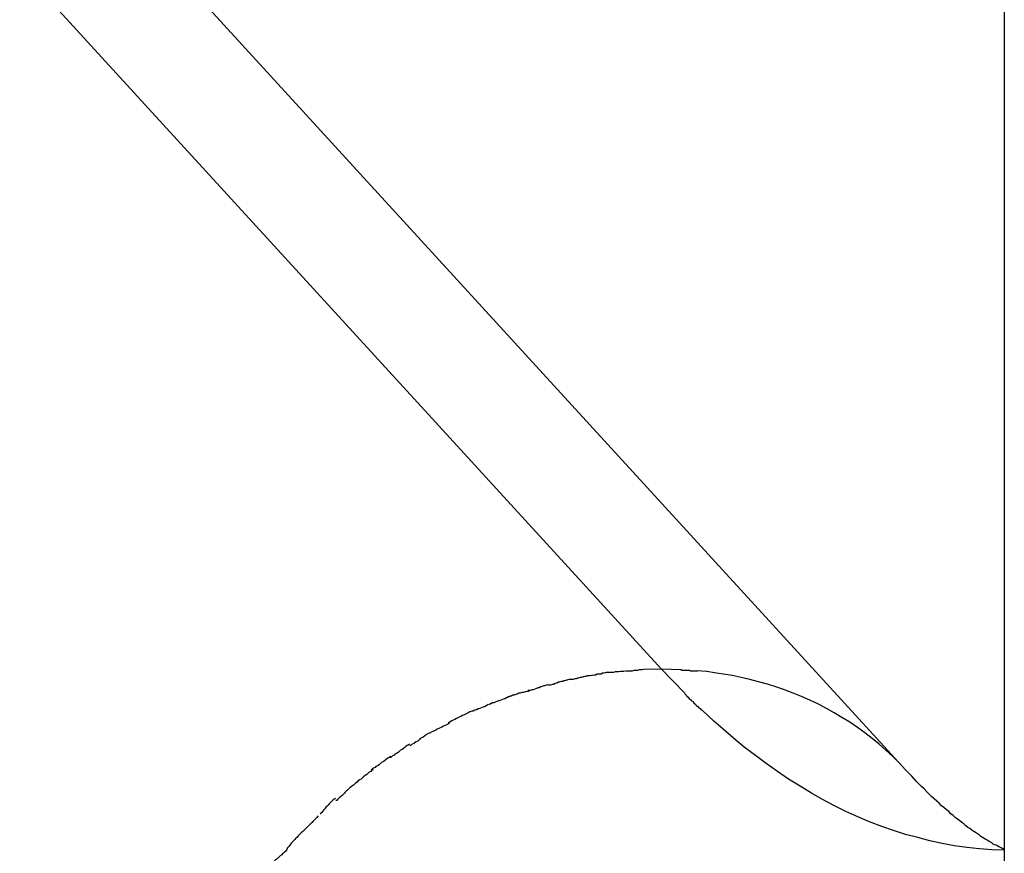
# Model space of a CAD drawing. Extents: x -32.7 to 32.7, y -13.6 to 13.6.
# Drawn here: x 10.9 to 11.2, y 11.8 to 12.1 of the extents above; entities that cross this region are included whole.
import ezdxf

# ---------------------------------------------------------------- set-up
doc = ezdxf.new("R2010")
doc.units = 0
doc.layers.get('0').update_dxf_attribs({"linetype": 'CONTINUOUS'})

msp = doc.modelspace()

# ---------------------------------------------------------------- linework, layer by layer
at = {"color": 0}
for points in [[(11.2233, 12.9428), (11.2233, 11.2613)], [(11.0956, 11.8303), (10.1101, 12.9078)], [(11.1865, 11.7928), (10.201, 12.8703)], [(11.089, 11.8302), (11.089, 11.8302), (11.0884, 11.83), (11.0881, 11.83), (11.0875, 11.83), (11.0872, 11.83), (11.0866, 11.8298), (11.0861, 11.8298), (11.0855, 11.8298), (11.0852, 11.8298), (11.0846, 11.8296), (11.0841, 11.8296), (11.0835, 11.8296), (11.0832, 11.8296), (11.0828, 11.8296), (11.0825, 11.8296), (11.0822, 11.8296), (11.0821, 11.8296)], [(11.089, 11.8302), (11.089, 11.8302), (11.0884, 11.83), (11.0881, 11.83), (11.0875, 11.83), (11.0872, 11.83), (11.0866, 11.8298), (11.0861, 11.8298), (11.0855, 11.8298), (11.0852, 11.8298), (11.0846, 11.8296), (11.0841, 11.8296), (11.0835, 11.8296), (11.0832, 11.8296), (11.0828, 11.8296), (11.0825, 11.8296), (11.0822, 11.8296), (11.0821, 11.8296)], [(11.0956, 11.8303), (11.089, 11.8302)], [(11.103, 11.83), (11.0956, 11.8303)], [(11.1041, 11.8215), (11.0956, 11.8303)], [(11.0609, 11.8264), (11.0609, 11.8264), (11.0604, 11.8262), (11.0601, 11.8262), (11.0595, 11.826), (11.0592, 11.826), (11.0586, 11.8257), (11.0581, 11.8257), (11.0575, 11.8254), (11.0571, 11.8254), (11.0565, 11.8251), (11.0559, 11.8249), (11.0553, 11.8246), (11.0548, 11.8246), (11.0542, 11.8244), (11.0539, 11.8244), (11.0536, 11.8244), (11.0534, 11.8244)], [(11.0609, 11.8264), (11.0609, 11.8264), (11.0604, 11.8262), (11.0601, 11.8262), (11.0595, 11.826), (11.0592, 11.826), (11.0586, 11.8257), (11.0581, 11.8257), (11.0575, 11.8254), (11.0571, 11.8254), (11.0565, 11.8251), (11.0559, 11.8249), (11.0553, 11.8246), (11.0548, 11.8246), (11.0542, 11.8244), (11.0539, 11.8244), (11.0536, 11.8244), (11.0534, 11.8244)], [(11.0678, 11.8278), (11.0678, 11.8278), (11.0673, 11.8276), (11.067, 11.8276), (11.0666, 11.8275), (11.0663, 11.8275), (11.0657, 11.8272), (11.0652, 11.8272), (11.0646, 11.827), (11.0643, 11.827), (11.0637, 11.8267), (11.0632, 11.8267), (11.0626, 11.8265), (11.0623, 11.8265), (11.0619, 11.8264), (11.0616, 11.8264), (11.0613, 11.8264), (11.0611, 11.8264)], [(11.0678, 11.8278), (11.0678, 11.8278), (11.0673, 11.8276), (11.067, 11.8276), (11.0666, 11.8275), (11.0663, 11.8275), (11.0657, 11.8272), (11.0652, 11.8272), (11.0646, 11.827), (11.0643, 11.827), (11.0637, 11.8267), (11.0632, 11.8267), (11.0626, 11.8265), (11.0623, 11.8265), (11.0619, 11.8264), (11.0616, 11.8264), (11.0613, 11.8264), (11.0611, 11.8264)], [(11.0753, 11.8291), (11.0753, 11.8291), (11.0748, 11.8289), (11.0745, 11.8289), (11.0739, 11.8288), (11.0736, 11.8288), (11.073, 11.8285), (11.0725, 11.8285), (11.0719, 11.8284), (11.0716, 11.8284), (11.071, 11.8281), (11.0704, 11.8281), (11.0698, 11.8279), (11.0694, 11.8279), (11.0688, 11.8278), (11.0685, 11.8278), (11.0682, 11.8278), (11.068, 11.8278)], [(11.0753, 11.8291), (11.0753, 11.8291), (11.0748, 11.8289), (11.0745, 11.8289), (11.0739, 11.8288), (11.0736, 11.8288), (11.073, 11.8285), (11.0725, 11.8285), (11.0719, 11.8284), (11.0716, 11.8284), (11.071, 11.8281), (11.0704, 11.8281), (11.0698, 11.8279), (11.0694, 11.8279), (11.0688, 11.8278), (11.0685, 11.8278), (11.0682, 11.8278), (11.068, 11.8278)], [(11.0818, 11.8296), (11.0818, 11.8296), (11.0814, 11.8294), (11.0811, 11.8294), (11.0806, 11.8294), (11.0803, 11.8294), (11.0797, 11.8293), (11.0792, 11.8293), (11.0786, 11.8293), (11.0783, 11.8293), (11.0777, 11.8291), (11.0772, 11.8291), (11.0766, 11.8291), (11.0763, 11.8291), (11.0757, 11.8291), (11.0754, 11.8291), (11.0751, 11.8291), (11.0749, 11.8291)], [(11.0818, 11.8296), (11.0818, 11.8296), (11.0814, 11.8294), (11.0811, 11.8294), (11.0806, 11.8294), (11.0803, 11.8294), (11.0797, 11.8293), (11.0792, 11.8293), (11.0786, 11.8293), (11.0783, 11.8293), (11.0777, 11.8291), (11.0772, 11.8291), (11.0766, 11.8291), (11.0763, 11.8291), (11.0757, 11.8291), (11.0754, 11.8291), (11.0751, 11.8291), (11.0749, 11.8291)], [(11.1089, 11.8296), (11.1089, 11.8296), (11.1084, 11.8296), (11.1081, 11.8296), (11.1078, 11.8296), (11.1075, 11.8296), (11.1069, 11.8296), (11.1066, 11.8296), (11.1063, 11.8296), (11.106, 11.8298), (11.1054, 11.8298), (11.1051, 11.8298), (11.1045, 11.8298), (11.1042, 11.8298), (11.1037, 11.8298), (11.1034, 11.8298), (11.1031, 11.8298), (11.1028, 11.83)], [(11.1089, 11.8296), (11.1089, 11.8296), (11.1084, 11.8296), (11.1081, 11.8296), (11.1078, 11.8296), (11.1075, 11.8296), (11.1069, 11.8296), (11.1066, 11.8296), (11.1063, 11.8296), (11.106, 11.8298), (11.1054, 11.8298), (11.1051, 11.8298), (11.1045, 11.8298), (11.1042, 11.8298), (11.1037, 11.8298), (11.1034, 11.8298), (11.1031, 11.8298), (11.1028, 11.83)], [(11.1865, 11.7928), (11.1842, 11.7953), (11.1817, 11.7977), (11.1792, 11.8001), (11.1767, 11.8023), (11.174, 11.8045), (11.1713, 11.8066), (11.1686, 11.8085), (11.1657, 11.8105), (11.1628, 11.8123), (11.1599, 11.814), (11.157, 11.8157), (11.154, 11.8172), (11.1508, 11.8187), (11.1477, 11.8201), (11.1446, 11.8214), (11.1414, 11.8226), (11.1382, 11.8237), (11.135, 11.8247), (11.1317, 11.8256), (11.1285, 11.8264), (11.1252, 11.8272), (11.1219, 11.8279), (11.1185, 11.8285), (11.1153, 11.829), (11.1124, 11.8294), (11.1087, 11.8297)], [(11.0534, 11.8245), (11.0534, 11.8245), (11.0529, 11.8243), (11.0526, 11.8243), (11.052, 11.8241), (11.0517, 11.8241), (11.0511, 11.8238), (11.0506, 11.8237), (11.05, 11.8234), (11.0495, 11.8234), (11.0489, 11.8231), (11.0483, 11.8229), (11.0477, 11.8226), (11.0472, 11.8226), (11.0466, 11.8224), (11.0462, 11.8224), (11.0459, 11.8224), (11.0457, 11.8224)], [(11.0534, 11.8245), (11.0534, 11.8245), (11.0529, 11.8243), (11.0526, 11.8243), (11.052, 11.8241), (11.0517, 11.8241), (11.0511, 11.8238), (11.0506, 11.8237), (11.05, 11.8234), (11.0495, 11.8234), (11.0489, 11.8231), (11.0483, 11.8229), (11.0477, 11.8226), (11.0472, 11.8226), (11.0466, 11.8224), (11.0462, 11.8224), (11.0459, 11.8224), (11.0457, 11.8224)], [(11.0386, 11.8201), (11.0386, 11.8201), (11.0381, 11.8198), (11.0378, 11.8196), (11.0372, 11.8193), (11.0369, 11.8193), (11.0363, 11.819), (11.0357, 11.8188), (11.0351, 11.8185), (11.0348, 11.8185), (11.0342, 11.8182), (11.0336, 11.818), (11.033, 11.8177), (11.0326, 11.8177), (11.032, 11.8174), (11.0317, 11.8174), (11.0314, 11.8171), (11.0312, 11.8171)], [(11.0386, 11.8201), (11.0386, 11.8201), (11.0381, 11.8198), (11.0378, 11.8196), (11.0372, 11.8193), (11.0369, 11.8193), (11.0363, 11.819), (11.0357, 11.8188), (11.0351, 11.8185), (11.0348, 11.8185), (11.0342, 11.8182), (11.0336, 11.818), (11.033, 11.8177), (11.0326, 11.8177), (11.032, 11.8174), (11.0317, 11.8174), (11.0314, 11.8171), (11.0312, 11.8171)], [(11.0464, 11.8222), (11.0464, 11.8222), (11.0459, 11.822), (11.0456, 11.822), (11.045, 11.8219), (11.0447, 11.8219), (11.0441, 11.8216), (11.0435, 11.8216), (11.0429, 11.8213), (11.0424, 11.8213), (11.0418, 11.821), (11.0412, 11.8209), (11.0406, 11.8206), (11.0401, 11.8206), (11.0395, 11.8203), (11.0391, 11.8203), (11.0387, 11.82), (11.0385, 11.82)], [(11.0464, 11.8222), (11.0464, 11.8222), (11.0459, 11.822), (11.0456, 11.822), (11.045, 11.8219), (11.0447, 11.8219), (11.0441, 11.8216), (11.0435, 11.8216), (11.0429, 11.8213), (11.0424, 11.8213), (11.0418, 11.821), (11.0412, 11.8209), (11.0406, 11.8206), (11.0401, 11.8206), (11.0395, 11.8203), (11.0391, 11.8203), (11.0387, 11.82), (11.0385, 11.82)], [(11.1041, 11.8215), (11.1041, 11.8215), (11.1044, 11.821), (11.1047, 11.8207), (11.105, 11.8202), (11.1055, 11.8199), (11.1058, 11.8193), (11.1064, 11.819), (11.1067, 11.8185), (11.1073, 11.8182), (11.1076, 11.8176), (11.1082, 11.8173), (11.1085, 11.8167), (11.1091, 11.8164), (11.1094, 11.8159), (11.1099, 11.8156), (11.1102, 11.8153), (11.1107, 11.815)], [(11.1041, 11.8215), (11.1041, 11.8215), (11.1044, 11.821), (11.1047, 11.8207), (11.105, 11.8202), (11.1055, 11.8199), (11.1058, 11.8193), (11.1064, 11.819), (11.1067, 11.8185), (11.1073, 11.8182), (11.1076, 11.8176), (11.1082, 11.8173), (11.1085, 11.8167), (11.1091, 11.8164), (11.1094, 11.8159), (11.1099, 11.8156), (11.1102, 11.8153), (11.1107, 11.815)], [(11.031, 11.8171), (11.031, 11.8171), (11.0305, 11.8168), (11.0302, 11.8166), (11.0296, 11.8163), (11.0293, 11.8163), (11.0287, 11.816), (11.0281, 11.8158), (11.0275, 11.8155), (11.0272, 11.8155), (11.0266, 11.8152), (11.026, 11.815), (11.0254, 11.8147), (11.0249, 11.8147), (11.0243, 11.8144), (11.024, 11.8144), (11.0237, 11.8141), (11.0235, 11.8141)], [(11.031, 11.8171), (11.031, 11.8171), (11.0305, 11.8168), (11.0302, 11.8166), (11.0296, 11.8163), (11.0293, 11.8163), (11.0287, 11.816), (11.0281, 11.8158), (11.0275, 11.8155), (11.0272, 11.8155), (11.0266, 11.8152), (11.026, 11.815), (11.0254, 11.8147), (11.0249, 11.8147), (11.0243, 11.8144), (11.024, 11.8144), (11.0237, 11.8141), (11.0235, 11.8141)], [(11.0237, 11.8142), (11.0237, 11.8142), (11.0232, 11.8139), (11.0229, 11.8137), (11.0223, 11.8134), (11.022, 11.8133), (11.0214, 11.813), (11.0208, 11.8127), (11.0202, 11.8124), (11.0197, 11.8122), (11.0191, 11.8119), (11.0185, 11.8116), (11.0179, 11.8113), (11.0174, 11.811), (11.0168, 11.8107), (11.0165, 11.8106), (11.0162, 11.8103), (11.016, 11.8103)], [(11.0237, 11.8142), (11.0237, 11.8142), (11.0232, 11.8139), (11.0229, 11.8137), (11.0223, 11.8134), (11.022, 11.8133), (11.0214, 11.813), (11.0208, 11.8127), (11.0202, 11.8124), (11.0197, 11.8122), (11.0191, 11.8119), (11.0185, 11.8116), (11.0179, 11.8113), (11.0174, 11.811), (11.0168, 11.8107), (11.0165, 11.8106), (11.0162, 11.8103), (11.016, 11.8103)], [(11.2233, 11.7628), (11.2187, 11.763), (11.214, 11.7633), (11.2093, 11.7638), (11.2047, 11.7645), (11.2001, 11.7653), (11.1956, 11.7663), (11.1911, 11.7675), (11.1865, 11.7687), (11.182, 11.7701), (11.1776, 11.7717), (11.1731, 11.7734), (11.1687, 11.7753), (11.1643, 11.7773), (11.16, 11.7794), (11.1556, 11.7817), (11.1514, 11.7841), (11.1472, 11.7867), (11.1429, 11.7893), (11.1388, 11.7922), (11.1346, 11.7951), (11.1306, 11.7981), (11.1264, 11.8012), (11.1224, 11.8046), (11.1185, 11.8079), (11.115, 11.8109), (11.1107, 11.815)], [(11.0166, 11.8102), (11.0166, 11.8102), (11.0161, 11.8099), (11.0158, 11.8097), (11.0152, 11.8094), (11.0149, 11.8093), (11.0143, 11.809), (11.0137, 11.8087), (11.0131, 11.8084), (11.0126, 11.8082), (11.012, 11.8079), (11.0114, 11.8076), (11.0108, 11.8073), (11.0103, 11.8071), (11.0097, 11.8068), (11.0094, 11.8066), (11.0091, 11.8064), (11.0088, 11.8064)], [(11.0166, 11.8102), (11.0166, 11.8102), (11.0161, 11.8099), (11.0158, 11.8097), (11.0152, 11.8094), (11.0149, 11.8093), (11.0143, 11.809), (11.0137, 11.8087), (11.0131, 11.8084), (11.0126, 11.8082), (11.012, 11.8079), (11.0114, 11.8076), (11.0108, 11.8073), (11.0103, 11.8071), (11.0097, 11.8068), (11.0094, 11.8066), (11.0091, 11.8064), (11.0088, 11.8064)], [(11.0089, 11.8065), (11.0089, 11.8065), (11.0084, 11.8062), (11.0081, 11.806), (11.0076, 11.8057), (11.0073, 11.8055), (11.0067, 11.805), (11.0062, 11.8047), (11.0056, 11.8044), (11.0053, 11.8041), (11.0047, 11.8035), (11.0041, 11.8032), (11.0035, 11.8029), (11.0032, 11.8026), (11.0026, 11.8023), (11.0023, 11.802), (11.002, 11.8018), (11.0018, 11.8018)], [(11.0089, 11.8065), (11.0089, 11.8065), (11.0084, 11.8062), (11.0081, 11.806), (11.0076, 11.8057), (11.0073, 11.8055), (11.0067, 11.805), (11.0062, 11.8047), (11.0056, 11.8044), (11.0053, 11.8041), (11.0047, 11.8035), (11.0041, 11.8032), (11.0035, 11.8029), (11.0032, 11.8026), (11.0026, 11.8023), (11.0023, 11.802), (11.002, 11.8018), (11.0018, 11.8018)], [(11.0016, 11.8023), (11.0016, 11.8023), (11.0011, 11.802), (11.0008, 11.8018), (11.0003, 11.8015), (11, 11.8012), (10.9994, 11.8007), (10.9989, 11.8004), (10.9983, 11.8001), (10.998, 11.7998), (10.9974, 11.7992), (10.9968, 11.7989), (10.9962, 11.7986), (10.9959, 11.7983), (10.9953, 11.798), (10.995, 11.7977), (10.9947, 11.7974), (10.9944, 11.7974)], [(11.0016, 11.8023), (11.0016, 11.8023), (11.0011, 11.802), (11.0008, 11.8018), (11.0003, 11.8015), (11, 11.8012), (10.9994, 11.8007), (10.9989, 11.8004), (10.9983, 11.8001), (10.998, 11.7998), (10.9974, 11.7992), (10.9968, 11.7989), (10.9962, 11.7986), (10.9959, 11.7983), (10.9953, 11.798), (10.995, 11.7977), (10.9947, 11.7974), (10.9944, 11.7974)], [(10.9947, 11.7977), (10.9947, 11.7977), (10.9941, 11.7974), (10.9938, 11.7972), (10.9932, 11.7969), (10.9929, 11.7966), (10.9923, 11.7961), (10.9918, 11.7958), (10.9912, 11.7955), (10.9909, 11.7952), (10.9903, 11.7946), (10.9897, 11.7943), (10.9891, 11.794), (10.9888, 11.7937), (10.9882, 11.7934), (10.9879, 11.7931), (10.9876, 11.7928), (10.9873, 11.7928)], [(10.9947, 11.7977), (10.9947, 11.7977), (10.9941, 11.7974), (10.9938, 11.7972), (10.9932, 11.7969), (10.9929, 11.7966), (10.9923, 11.7961), (10.9918, 11.7958), (10.9912, 11.7955), (10.9909, 11.7952), (10.9903, 11.7946), (10.9897, 11.7943), (10.9891, 11.794), (10.9888, 11.7937), (10.9882, 11.7934), (10.9879, 11.7931), (10.9876, 11.7928), (10.9873, 11.7928)], [(10.9881, 11.7928), (10.9881, 11.7928), (10.9875, 11.7925), (10.9872, 11.7922), (10.9866, 11.7919), (10.9863, 11.7916), (10.9857, 11.791), (10.9851, 11.7907), (10.9845, 11.7902), (10.9842, 11.7899), (10.9836, 11.7893), (10.983, 11.789), (10.9824, 11.7885), (10.9821, 11.7882), (10.9815, 11.7878), (10.9812, 11.7875), (10.9809, 11.7872), (10.9806, 11.7871)], [(10.9881, 11.7928), (10.9881, 11.7928), (10.9875, 11.7925), (10.9872, 11.7922), (10.9866, 11.7919), (10.9863, 11.7916), (10.9857, 11.791), (10.9851, 11.7907), (10.9845, 11.7902), (10.9842, 11.7899), (10.9836, 11.7893), (10.983, 11.789), (10.9824, 11.7885), (10.9821, 11.7882), (10.9815, 11.7878), (10.9812, 11.7875), (10.9809, 11.7872), (10.9806, 11.7871)], [(11.2233, 11.7631), (11.2229, 11.7633), (11.2225, 11.7635), (11.2221, 11.7637), (11.2216, 11.7639), (11.2212, 11.7641), (11.2207, 11.7644), (11.2203, 11.7647), (11.2197, 11.7648), (11.2192, 11.7651), (11.2187, 11.7655), (11.2182, 11.7658), (11.2176, 11.7661), (11.2171, 11.7664), (11.2164, 11.7668), (11.2158, 11.7672), (11.2152, 11.7676), (11.2146, 11.7679), (11.214, 11.7684), (11.2133, 11.7689), (11.2126, 11.7694), (11.2119, 11.7698), (11.2112, 11.7703), (11.2105, 11.7709), (11.2097, 11.7713), (11.209, 11.7719), (11.2082, 11.7726), (11.2075, 11.7731), (11.2067, 11.7738), (11.2059, 11.7744), (11.205, 11.775), (11.2043, 11.7758), (11.2034, 11.7764), (11.2026, 11.7772), (11.2017, 11.7779), (11.2008, 11.7787), (11.1999, 11.7794), (11.199, 11.7803), (11.1981, 11.7811), (11.1972, 11.782), (11.1962, 11.7828), (11.1953, 11.7837), (11.1944, 11.7846), (11.1934, 11.7857), (11.1925, 11.7865), (11.1916, 11.7874), (11.1905, 11.7886), (11.1888, 11.7904), (11.1865, 11.7928)], [(10.9808, 11.7871), (10.9808, 11.7871), (10.9802, 11.7867), (10.9799, 11.7864), (10.9794, 11.7861), (10.9791, 11.7858), (10.9785, 11.7852), (10.9782, 11.7849), (10.9777, 11.7844), (10.9774, 11.7841), (10.9768, 11.7835), (10.9765, 11.7832), (10.9759, 11.7827), (10.9756, 11.7824), (10.9751, 11.782), (10.9748, 11.7817), (10.9745, 11.7814), (10.9742, 11.7813)], [(10.9808, 11.7871), (10.9808, 11.7871), (10.9802, 11.7867), (10.9799, 11.7864), (10.9794, 11.7861), (10.9791, 11.7858), (10.9785, 11.7852), (10.9782, 11.7849), (10.9777, 11.7844), (10.9774, 11.7841), (10.9768, 11.7835), (10.9765, 11.7832), (10.9759, 11.7827), (10.9756, 11.7824), (10.9751, 11.782), (10.9748, 11.7817), (10.9745, 11.7814), (10.9742, 11.7813)], [(10.9741, 11.7821), (10.9741, 11.7821), (10.9735, 11.7818), (10.9732, 11.7816), (10.9729, 11.7813), (10.9726, 11.781), (10.972, 11.7804), (10.9717, 11.7801), (10.9714, 11.7797), (10.9711, 11.7794), (10.9705, 11.7788), (10.9702, 11.7785), (10.9699, 11.778), (10.9696, 11.7777), (10.9692, 11.7772), (10.9689, 11.7769), (10.9686, 11.7766), (10.9683, 11.7763)], [(10.9741, 11.7821), (10.9741, 11.7821), (10.9735, 11.7818), (10.9732, 11.7816), (10.9729, 11.7813), (10.9726, 11.781), (10.972, 11.7804), (10.9717, 11.7801), (10.9714, 11.7797), (10.9711, 11.7794), (10.9705, 11.7788), (10.9702, 11.7785), (10.9699, 11.778), (10.9696, 11.7777), (10.9692, 11.7772), (10.9689, 11.7769), (10.9686, 11.7766), (10.9683, 11.7763)], [(10.9676, 11.7756), (10.9676, 11.7756), (10.9671, 11.775), (10.9668, 11.7747), (10.9665, 11.7744), (10.9662, 11.7741), (10.9656, 11.7735), (10.9653, 11.7732), (10.965, 11.7729), (10.9647, 11.7726), (10.9641, 11.772), (10.9638, 11.7717), (10.9635, 11.7714), (10.9632, 11.7711), (10.9628, 11.7707), (10.9625, 11.7704), (10.9622, 11.7701), (10.9619, 11.7698)], [(10.9676, 11.7756), (10.9676, 11.7756), (10.9671, 11.775), (10.9668, 11.7747), (10.9665, 11.7744), (10.9662, 11.7741), (10.9656, 11.7735), (10.9653, 11.7732), (10.965, 11.7729), (10.9647, 11.7726), (10.9641, 11.772), (10.9638, 11.7717), (10.9635, 11.7714), (10.9632, 11.7711), (10.9628, 11.7707), (10.9625, 11.7704), (10.9622, 11.7701), (10.9619, 11.7698)], [(10.9619, 11.7698), (10.9619, 11.7698), (10.9613, 11.7693), (10.961, 11.769), (10.9605, 11.7685), (10.9602, 11.7682), (10.9596, 11.7676), (10.9593, 11.7673), (10.9589, 11.7668), (10.9586, 11.7665), (10.958, 11.7659), (10.9577, 11.7656), (10.9573, 11.765), (10.957, 11.7647), (10.9567, 11.7642), (10.9564, 11.7639), (10.9561, 11.7636), (10.9561, 11.7633)], [(10.9619, 11.7698), (10.9619, 11.7698), (10.9613, 11.7693), (10.961, 11.769), (10.9605, 11.7685), (10.9602, 11.7682), (10.9596, 11.7676), (10.9593, 11.7673), (10.9589, 11.7668), (10.9586, 11.7665), (10.958, 11.7659), (10.9577, 11.7656), (10.9573, 11.765), (10.957, 11.7647), (10.9567, 11.7642), (10.9564, 11.7639), (10.9561, 11.7636), (10.9561, 11.7633)], [(10.9561, 11.7634), (10.9561, 11.7634), (10.9558, 11.7628), (10.9555, 11.7625), (10.9552, 11.7622), (10.9549, 11.7619), (10.9543, 11.7614), (10.954, 11.7611), (10.9535, 11.7608), (10.9532, 11.7605), (10.9526, 11.7599), (10.9523, 11.7596), (10.9518, 11.7593), (10.9515, 11.759), (10.9511, 11.7586), (10.9508, 11.7583), (10.9505, 11.758), (10.9504, 11.7577)], [(10.9561, 11.7634), (10.9561, 11.7634), (10.9558, 11.7628), (10.9555, 11.7625), (10.9552, 11.7622), (10.9549, 11.7619), (10.9543, 11.7614), (10.954, 11.7611), (10.9535, 11.7608), (10.9532, 11.7605), (10.9526, 11.7599), (10.9523, 11.7596), (10.9518, 11.7593), (10.9515, 11.759), (10.9511, 11.7586), (10.9508, 11.7583), (10.9505, 11.758), (10.9504, 11.7577)]]:
    msp.add_lwpolyline(points, dxfattribs=at)

doc.saveas('drawing.dxf')
